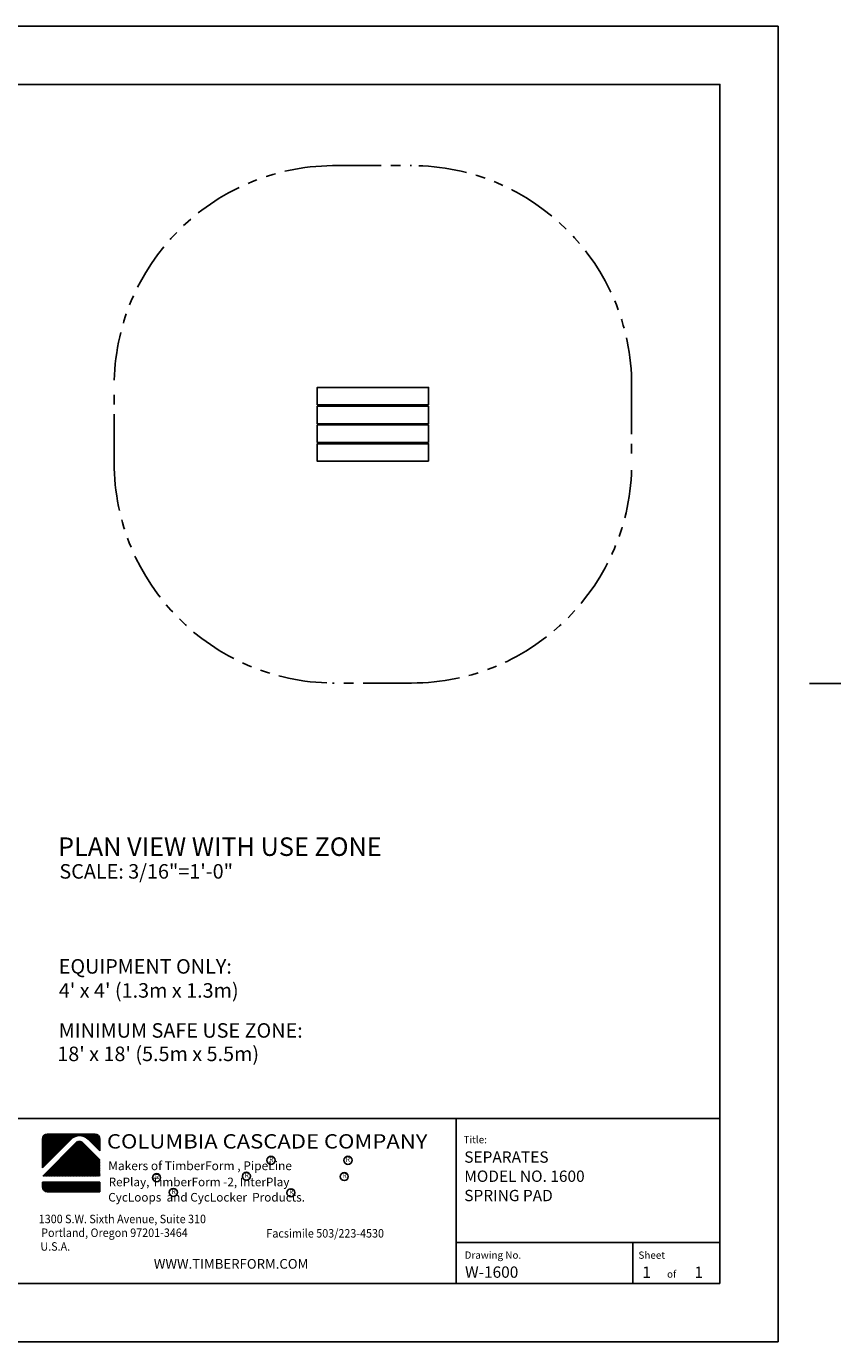
# Model space of a CAD drawing. Extents: x -10 to 274, y -10 to 214.
# Drawn here: x 147 to 274, y 0 to 204 of the extents above; entities that cross this region are included whole.
import ezdxf
from ezdxf.enums import TextEntityAlignment as Align

# ---------------------------------------------------------------- set-up
doc = ezdxf.new("R2010")
doc.units = 0
doc.header["$LTSCALE"] = 12
doc.header["$MEASUREMENT"] = 0
doc.linetypes.add('PHANTOM2', pattern=[1.25, 0.625, -0.125, 0.125, -0.125, 0.125, -0.125])
doc.layers.get('0').update_dxf_attribs({"color": 2, "linetype": 'CONTINUOUS'})
for name, color, linetype in [('1', 7, 'CONTINUOUS'), ('BOLD', 10, 'CONTINUOUS'), ('NOTES', 7, 'CONTINUOUS'), ('SAFE-ZONE', 5, 'PHANTOM2'), ('TITLE', 7, 'CONTINUOUS')]:
    doc.layers.add(name, color=color, linetype=linetype)
doc.styles.add('ROMANC', font='ROMANC.shx')
doc.styles.add('ROMAND', font='romand', dxfattribs={"height": 2.25})
doc.styles.add('ROMANS', font='ROMANS', dxfattribs={"height": 1.8})

# ---------------------------------------------------------------- blocks, each defined once
blk = doc.blocks.new('*X3')
at = {"color": 0}
for p, q in [((380.55, 36.01), (381.66, 37.12)), ((380.55, 36.18), (381.48, 37.12)), ((380.55, 36.36), (381.3, 37.12)), ((380.55, 36.54), (381.13, 37.12)), ((380.55, 36.72), (380.95, 37.12)), ((380.55, 36.89), (380.77, 37.12)), ((380.55, 37.07), (380.6, 37.12)), ((380.58, 35.86), (381.83, 37.12)), ((380.62, 35.73), (382.01, 37.12)), ((380.68, 35.61), (382.19, 37.12)), ((380.75, 35.51), (382.36, 37.12)), ((380.84, 35.41), (382.54, 37.12)), ((380.93, 35.33), (382.72, 37.12)), ((381.04, 35.26), (382.89, 37.12)), ((381.15, 35.2), (383.07, 37.12)), ((381.28, 35.15), (383.25, 37.12)), ((381.43, 35.13), (383.43, 37.12)), ((381.6, 35.12), (383.6, 37.12)), ((381.78, 35.12), (383.78, 37.12)), ((381.96, 35.12), (383.96, 37.12)), ((382.13, 35.12), (384.13, 37.12)), ((382.31, 35.12), (384.31, 37.12)), ((382.49, 35.12), (384.49, 37.12)), ((382.66, 35.12), (384.66, 37.12)), ((382.84, 35.12), (384.84, 37.12)), ((383.02, 35.12), (385.02, 37.12)), ((383.19, 35.12), (385.19, 37.12)), ((383.37, 35.12), (385.37, 37.12)), ((383.55, 35.12), (385.55, 37.12)), ((383.72, 35.12), (385.72, 37.12)), ((383.9, 35.12), (385.9, 37.12)), ((384.08, 35.12), (386.08, 37.12)), ((384.25, 35.12), (386.25, 37.12)), ((384.43, 35.12), (386.43, 37.12)), ((384.61, 35.12), (386.61, 37.12)), ((384.78, 35.12), (386.78, 37.12)), ((384.96, 35.12), (386.96, 37.12)), ((385.14, 35.12), (387.14, 37.12)), ((385.31, 35.12), (387.31, 37.12)), ((385.49, 35.12), (387.49, 37.12)), ((385.67, 35.12), (387.67, 37.12)), ((385.84, 35.12), (387.84, 37.12)), ((386.02, 35.12), (388.02, 37.12)), ((386.2, 35.12), (388.2, 37.12)), ((386.37, 35.12), (388.37, 37.12)), ((386.55, 35.12), (388.55, 37.12)), ((386.73, 35.12), (388.73, 37.12)), ((386.91, 35.12), (388.91, 37.12)), ((387.08, 35.12), (389.08, 37.12)), ((387.26, 35.12), (389.26, 37.12)), ((387.44, 35.12), (389.44, 37.12)), ((387.61, 35.12), (389.61, 37.12)), ((387.79, 35.12), (389.79, 37.12)), ((387.97, 35.12), (389.97, 37.12)), ((388.14, 35.12), (390.14, 37.12)), ((388.32, 35.12), (390.32, 37.12)), ((388.5, 35.12), (390.5, 37.12)), ((388.67, 35.12), (390.67, 37.12)), ((388.85, 35.12), (390.85, 37.12)), ((389.03, 35.12), (391.03, 37.12)), ((389.2, 35.12), (391.2, 37.12)), ((389.38, 35.12), (391.38, 37.12)), ((389.56, 35.12), (391.56, 37.12)), ((389.73, 35.12), (391.73, 37.12)), ((389.91, 35.12), (391.91, 37.12)), ((390.09, 35.12), (392.09, 37.12)), ((390.26, 35.12), (392.26, 37.12)), ((390.44, 35.12), (392.44, 37.12)), ((390.62, 35.12), (392.55, 37.05)), ((390.79, 35.12), (392.55, 36.87)), ((390.97, 35.12), (392.55, 36.69)), ((391.15, 35.12), (392.55, 36.52)), ((391.32, 35.12), (392.55, 36.34)), ((391.5, 35.12), (392.55, 36.16)), ((391.68, 35.12), (392.55, 35.99)), ((391.86, 35.12), (392.55, 35.81)), ((392.03, 35.12), (392.55, 35.63)), ((392.21, 35.12), (392.55, 35.46)), ((392.39, 35.12), (392.55, 35.28))]:
    blk.add_line(p, q, dxfattribs=at)
blk = doc.blocks.new('*X2')
at = {"color": 0}
for p, q in [((380.55, 40.25), (387.41, 47.12)), ((380.55, 40.43), (387.24, 47.12)), ((380.55, 40.6), (387.06, 47.12)), ((380.55, 40.78), (386.88, 47.12)), ((380.55, 40.96), (386.71, 47.12)), ((380.55, 41.13), (386.53, 47.12)), ((380.55, 41.31), (386.35, 47.12)), ((380.55, 41.49), (386.18, 47.12)), ((380.55, 41.66), (386, 47.12)), ((380.55, 41.84), (385.82, 47.12)), ((380.55, 42.02), (385.65, 47.12)), ((380.55, 42.2), (385.47, 47.12)), ((380.55, 42.37), (385.29, 47.12)), ((380.55, 42.55), (385.12, 47.12)), ((380.55, 42.73), (384.94, 47.12)), ((380.55, 42.9), (384.76, 47.12)), ((380.55, 43.08), (384.59, 47.12)), ((380.55, 43.26), (384.41, 47.12)), ((380.55, 43.43), (384.23, 47.12)), ((380.55, 43.61), (384.06, 47.12)), ((380.55, 43.79), (383.88, 47.12)), ((380.55, 43.96), (383.7, 47.12)), ((380.55, 44.14), (383.53, 47.12)), ((380.55, 44.32), (383.35, 47.12)), ((380.55, 44.49), (383.17, 47.12)), ((380.55, 44.67), (383, 47.12)), ((380.55, 44.85), (382.82, 47.12)), ((380.55, 45.02), (382.64, 47.12)), ((380.55, 45.2), (382.47, 47.12)), ((380.55, 45.38), (382.29, 47.12)), ((380.55, 45.55), (382.11, 47.12)), ((380.55, 45.73), (381.93, 47.12)), ((380.55, 45.91), (381.76, 47.12)), ((380.55, 46.08), (381.58, 47.12)), ((380.56, 46.27), (381.39, 47.11)), ((380.63, 46.52), (381.14, 47.04)), ((386.89, 46.42), (387.59, 47.12)), ((387.29, 46.64), (387.77, 47.12)), ((387.57, 46.74), (387.95, 47.12)), ((387.81, 46.8), (388.12, 47.12)), ((388.02, 46.84), (388.3, 47.12)), ((388.21, 46.85), (388.48, 47.12)), ((388.38, 46.85), (388.65, 47.12)), ((388.55, 46.84), (388.83, 47.12)), ((388.7, 46.82), (389.01, 47.12)), ((388.85, 46.79), (389.18, 47.12)), ((388.99, 46.75), (389.36, 47.12)), ((389.13, 46.71), (389.54, 47.12)), ((389.25, 46.66), (389.71, 47.12)), ((389.38, 46.61), (389.89, 47.12)), ((389.49, 46.55), (390.07, 47.12)), ((389.61, 46.48), (390.24, 47.12)), ((389.71, 46.41), (390.42, 47.12)), ((389.81, 46.34), (390.6, 47.12)), ((389.91, 46.26), (390.77, 47.12)), ((390.01, 46.18), (390.95, 47.12)), ((390.1, 46.09), (391.13, 47.12)), ((390.18, 46), (391.3, 47.12)), ((390.27, 45.91), (391.48, 47.12)), ((390.36, 45.82), (391.65, 47.11)), ((390.45, 45.73), (391.8, 47.09)), ((390.54, 45.65), (391.93, 47.04)), ((390.63, 45.56), (392.05, 46.98)), ((390.71, 45.47), (392.16, 46.91)), ((390.8, 45.38), (392.25, 46.83)), ((390.89, 45.29), (392.33, 46.74)), ((390.98, 45.2), (392.41, 46.63)), ((391.07, 45.12), (392.47, 46.51)), ((391.16, 45.03), (392.51, 46.38)), ((391.24, 44.94), (392.54, 46.23)), ((391.33, 44.85), (392.55, 46.06)), ((391.42, 44.76), (392.55, 45.89)), ((391.51, 44.67), (392.55, 45.71)), ((391.6, 44.59), (392.55, 45.53)), ((391.69, 44.5), (392.55, 45.36)), ((391.77, 44.41), (392.55, 45.18)), ((391.86, 44.32), (392.55, 45)), ((391.95, 44.23), (392.55, 44.83)), ((392.04, 44.14), (392.55, 44.65)), ((392.13, 44.05), (392.55, 44.47)), ((392.22, 43.97), (392.55, 44.3)), ((392.31, 43.88), (392.55, 44.12)), ((392.39, 43.79), (392.55, 43.94)), ((392.48, 43.7), (392.55, 43.77))]:
    blk.add_line(p, q, dxfattribs=at)
blk = doc.blocks.new('*X1')
at = {"color": 0}
for p, q in [((380.61, 38.37), (387.83, 45.59)), ((380.7, 38.37), (387.98, 45.66)), ((380.79, 38.37), (388.1, 45.69)), ((380.87, 38.37), (388.21, 45.7)), ((380.96, 38.37), (388.3, 45.71)), ((381.05, 38.37), (388.38, 45.7)), ((381.14, 38.37), (388.46, 45.69)), ((381.23, 38.37), (388.53, 45.68)), ((381.32, 38.37), (388.6, 45.66)), ((381.4, 38.37), (388.67, 45.63)), ((381.49, 38.37), (388.73, 45.61)), ((381.58, 38.37), (388.79, 45.58)), ((381.67, 38.37), (388.84, 45.54)), ((381.76, 38.37), (388.89, 45.51)), ((381.85, 38.37), (388.94, 45.47)), ((381.94, 38.37), (388.99, 45.42)), ((382.02, 38.37), (389.03, 45.38)), ((382.11, 38.37), (389.08, 45.34)), ((382.2, 38.37), (389.12, 45.29)), ((382.29, 38.37), (389.17, 45.25)), ((382.38, 38.37), (389.21, 45.2)), ((382.47, 38.37), (389.26, 45.16)), ((382.55, 38.37), (389.3, 45.12)), ((382.64, 38.37), (389.34, 45.07)), ((382.73, 38.37), (389.39, 45.03)), ((382.82, 38.37), (389.43, 44.98)), ((382.91, 38.37), (389.48, 44.94)), ((383, 38.37), (389.52, 44.89)), ((383.08, 38.37), (389.56, 44.85)), ((383.17, 38.37), (389.61, 44.81)), ((383.26, 38.37), (389.65, 44.76)), ((383.35, 38.37), (389.7, 44.72)), ((383.44, 38.37), (389.74, 44.67)), ((383.53, 38.37), (389.79, 44.63)), ((383.61, 38.37), (389.83, 44.59)), ((383.7, 38.37), (389.87, 44.54)), ((383.79, 38.37), (389.92, 44.5)), ((383.88, 38.37), (389.96, 44.45)), ((383.97, 38.37), (390.01, 44.41)), ((384.06, 38.37), (390.05, 44.36)), ((384.14, 38.37), (390.1, 44.32)), ((384.23, 38.37), (390.14, 44.28)), ((384.32, 38.37), (390.18, 44.23)), ((384.41, 38.37), (390.23, 44.19)), ((384.5, 38.37), (390.27, 44.14)), ((384.59, 38.37), (390.32, 44.1)), ((384.68, 38.37), (390.36, 44.05)), ((384.76, 38.37), (390.4, 44.01)), ((384.85, 38.37), (390.45, 43.97)), ((384.94, 38.37), (390.49, 43.92)), ((385.03, 38.37), (390.54, 43.88)), ((385.12, 38.37), (390.58, 43.83)), ((385.21, 38.37), (390.63, 43.79)), ((385.29, 38.37), (390.67, 43.75)), ((385.38, 38.37), (390.71, 43.7)), ((385.47, 38.37), (390.76, 43.66)), ((385.56, 38.37), (390.8, 43.61)), ((385.65, 38.37), (390.85, 43.57)), ((385.74, 38.37), (390.89, 43.52)), ((385.82, 38.37), (390.93, 43.48)), ((385.91, 38.37), (390.98, 43.44)), ((386, 38.37), (391.02, 43.39)), ((386.09, 38.37), (391.07, 43.35)), ((386.18, 38.37), (391.11, 43.3)), ((386.27, 38.37), (391.16, 43.26)), ((386.35, 38.37), (391.2, 43.22)), ((386.44, 38.37), (391.24, 43.17)), ((386.53, 38.37), (391.29, 43.13)), ((386.62, 38.37), (391.33, 43.08)), ((386.71, 38.37), (391.38, 43.04)), ((386.8, 38.37), (391.42, 42.99)), ((386.88, 38.37), (391.47, 42.95)), ((386.97, 38.37), (391.51, 42.91)), ((387.06, 38.37), (391.55, 42.86)), ((387.15, 38.37), (391.6, 42.82)), ((387.24, 38.37), (391.64, 42.77)), ((387.33, 38.37), (391.69, 42.73)), ((387.42, 38.37), (391.73, 42.68)), ((387.5, 38.37), (391.77, 42.64)), ((387.59, 38.37), (391.82, 42.6)), ((387.68, 38.37), (391.86, 42.55)), ((387.77, 38.37), (391.91, 42.51)), ((387.86, 38.37), (391.95, 42.46)), ((387.95, 38.37), (392, 42.42)), ((388.03, 38.37), (392.04, 42.38)), ((388.12, 38.37), (392.08, 42.33)), ((388.21, 38.37), (392.13, 42.29)), ((388.3, 38.37), (392.17, 42.24)), ((388.39, 38.37), (392.22, 42.2)), ((388.48, 38.37), (392.26, 42.15)), ((388.56, 38.37), (392.31, 42.11)), ((388.65, 38.37), (392.35, 42.07)), ((388.74, 38.37), (392.39, 42.02)), ((388.83, 38.37), (392.44, 41.98)), ((388.92, 38.37), (392.48, 41.93)), ((389.01, 38.37), (392.53, 41.89)), ((389.09, 38.37), (392.55, 41.82)), ((389.18, 38.37), (392.55, 41.73)), ((389.27, 38.37), (392.55, 41.64)), ((389.36, 38.37), (392.55, 41.56)), ((389.45, 38.37), (392.55, 41.47)), ((389.54, 38.37), (392.55, 41.38)), ((389.62, 38.37), (392.55, 41.29)), ((389.71, 38.37), (392.55, 41.2)), ((389.8, 38.37), (392.55, 41.11)), ((389.89, 38.37), (392.55, 41.03)), ((389.98, 38.37), (392.55, 40.94)), ((390.07, 38.37), (392.55, 40.85)), ((390.16, 38.37), (392.55, 40.76)), ((390.24, 38.37), (392.55, 40.67)), ((390.33, 38.37), (392.55, 40.58)), ((390.42, 38.37), (392.55, 40.49)), ((390.51, 38.37), (392.55, 40.41)), ((390.6, 38.37), (392.55, 40.32)), ((390.69, 38.37), (392.55, 40.23)), ((390.77, 38.37), (392.55, 40.14)), ((390.86, 38.37), (392.55, 40.05)), ((390.95, 38.37), (392.55, 39.96)), ((391.04, 38.37), (392.55, 39.88)), ((391.13, 38.37), (392.55, 39.79)), ((391.22, 38.37), (392.55, 39.7)), ((391.3, 38.37), (392.55, 39.61)), ((391.39, 38.37), (392.55, 39.52)), ((391.48, 38.37), (392.55, 39.43)), ((391.57, 38.37), (392.55, 39.35)), ((391.66, 38.37), (392.55, 39.26)), ((391.75, 38.37), (392.55, 39.17)), ((391.83, 38.37), (392.55, 39.08)), ((391.92, 38.37), (392.55, 38.99)), ((392.01, 38.37), (392.55, 38.9)), ((392.1, 38.37), (392.55, 38.82)), ((392.19, 38.37), (392.55, 38.73)), ((392.28, 38.37), (392.55, 38.64)), ((392.37, 38.37), (392.55, 38.55)), ((392.45, 38.37), (392.55, 38.46)), ((392.54, 38.37), (392.55, 38.37))]:
    blk.add_line(p, q, dxfattribs=at)

msp = doc.modelspace()

# ---------------------------------------------------------------- linework, layer by layer
at = {"layer": '1'}
for points in [[(209.79949, 145.27079), (209.79949, 147.98954), (192.54949, 147.98954), (192.54949, 145.27079)], [(209.79949, 142.36454), (209.79949, 145.08329), (192.54949, 145.08329), (192.54949, 142.36454)], [(209.79949, 139.45829), (209.79949, 142.17704), (192.54949, 142.17704), (192.54949, 139.45829)], [(209.79949, 136.55204), (209.79949, 139.27079), (192.54949, 139.27079), (192.54949, 136.55204)]]:
    msp.add_3dface(points, dxfattribs=at)
at = {"layer": 'BOLD'}
for p, q in [((9, 34.59953), (255, 34.59953)), ((214.10899, 34.59953), (214.10899, 9))]:
    msp.add_line(p, q, dxfattribs=at)
msp.add_lwpolyline([(255, 9), (9, 9), (9, 195), (255, 195)], close=True, dxfattribs=at)
at = {"layer": 'NOTES'}
msp.add_line((268.86, 102.06), (273.72, 102.06), dxfattribs=at)
msp.add_lwpolyline([(264, 0), (0, 0), (0, 204), (264, 204)], close=True, dxfattribs=at)
at = {"layer": 'SAFE-ZONE'}
msp.add_lwpolyline([(241.30105, 136.27397, -0.414163429), (207.17871, 102.14579), (194.93142, 102.14579, -0.411319344), (161.04949, 136.36454), (161.04949, 148.17704, -0.411319344), (194.93142, 182.39579), (207.17871, 182.39579, -0.414163429), (241.30105, 148.26761)], format="xyb", close=True, dxfattribs=at)
at = {"layer": 'TITLE', "color": 2}
for p, q in [((149.92483, 26.98541), (154.36663, 31.42721)), ((149.92483, 26.98541), (149.92483, 31.42721)), ((150.66733, 32.1697), (158.09231, 32.1697)), ((158.83481, 29.58415), (156.99175, 31.42721)), ((158.83481, 31.42721), (158.83481, 29.58415)), ((158.83481, 24.74472), (149.92483, 24.74472)), ((149.92483, 24.00222), (149.92483, 24.74472)), ((158.83481, 24.74472), (158.83481, 23.25973)), ((158.83481, 23.25973), (150.66733, 23.25973)), ((255, 15.37498), (214.08063, 15.37498)), ((241.50003, 9), (241.50003, 15.37498))]:
    msp.add_line(p, q, dxfattribs=at)
at = {"layer": 'TITLE'}
for centre, radius in [((185.3647, 28.13239), 0.63581), ((197.30237, 28.13239), 0.63581), ((167.62493, 25.43669), 0.62396), ((181.55412, 25.66896), 0.62396), ((196.72925, 25.60765), 0.62396), ((170.22088, 23.15067), 0.62396), ((188.45606, 23.08936), 0.62396)]:
    msp.add_circle(centre, radius, dxfattribs=at)
at = {"layer": 'TITLE', "color": 2}
for centre, radius, start, end in [((150.66733, 31.42721), 0.7425, 90, 180), ((155.67919, 30.11464), 1.85625, 45, 135), ((158.09231, 31.42721), 0.7425, 0, 90), ((150.66733, 24.00222), 0.7425, 180, 270)]:
    msp.add_arc(centre, radius, start, end, dxfattribs=at)

# ---------------------------------------------------------------- block references
at = {"layer": 'TITLE', "color": 2, "xscale": 0.7424981437499999, "yscale": 0.7424981437499999, "zscale": 0.7424981437499999}
for name in ['*X2', '*X3']:
    msp.add_blockref(name, (-132.62964, -2.81658), dxfattribs=at)
at = {"layer": 'TITLE', "color": 6, "xscale": 0.7424981437499999, "yscale": 0.7424981437499999, "zscale": 0.7424981437499999}
msp.add_blockref('*X1', (-132.62964, -2.81658), dxfattribs=at)

# ---------------------------------------------------------------- texts
at = {"color": 0, "insert": (167.19767, 12.82105), "char_height": 1.5, "width": 69.417631, "attachment_point": 1, "style": 'ROMAND'}
msp.add_mtext('{\\fArial|b0|i0|c0|p34;WWW.TIMBERFORM.COM}', dxfattribs=at)
at = {"layer": 'NOTES', "style": 'ROMAND'}
for s, height, p in [('%%UPLAN VIEW WITH USE ZONE', 2.875008, (152.34119, 75.33491)), ('SCALE: 3/16"=1\'-0" ', 2.25, (152.5584, 71.8153)), ('EQUIPMENT ONLY:', 2.25, (152.46143, 57.08008)), ("4' x 4' (1.3m x 1.3m)", 2.25, (152.46143, 53.3501)), ('MINIMUM SAFE USE ZONE:', 2.25, (152.45395, 47.14608)), ("18' x 18' (5.5m x 5.5m)", 2.25, (152.22377, 43.51417))]:
    msp.add_text(s, height=height, dxfattribs=at).set_placement(p)
at = {"layer": 'TITLE', "color": 5, "style": 'ROMAND', "width": 0.966387}
msp.add_text('COLUMBIA CASCADE COMPANY', height=2.2274944, dxfattribs=at).set_placement((159.92306, 29.95636), (209.63835, 29.95636), align=Align.FIT)
at = {"layer": 'TITLE', "style": 'ROMANS', "oblique": 10}
for s, height, p in [('Title:', 1.124997, (215.2294, 30.77146)), ('Drawing No.', 1.1249972, (215.3955, 12.86507)), ('Sheet ', 1.124997, (242.35562, 12.85472)), ('of', 1.124997, (246.78996, 9.92129))]:
    msp.add_text(s, height=height, dxfattribs=at).set_placement(p)
at = {"layer": 'TITLE', "style": 'ROMAND'}
for height, p in [(0.7566, (185.41954, 28.15302)), (0.7566, (197.29089, 28.17373)), (0.7425, (167.68081, 25.48569)), (0.7425, (181.61001, 25.71795)), (0.7425, (196.78617, 25.65925)), (0.7425, (170.27677, 23.19967)), (0.7425, (188.51297, 23.14096))]:
    msp.add_text('R', height=height, dxfattribs=at).set_placement(p, align=Align.MIDDLE)
at = {"layer": 'TITLE', "linetype": 'Continuous', "style": 'ROMANC'}
for s, height, p in [('SEPARATES', 1.757812, (215.34408, 27.7572)), ('MODEL NO. 1600', 1.7578125, (215.34408, 24.7864)), ('SPRING PAD', 1.757812, (215.34408, 21.7893)), ('W-1600', 1.757812, (215.4648, 9.91424)), ('1', 1.75781, (242.95175, 9.90294)), ('1', 1.75781, (251.05123, 9.90294))]:
    msp.add_text(s, height=height, dxfattribs=at).set_placement(p)
at = {"layer": 'TITLE', "style": 'ROMAND'}
for s, height, p in [('Makers of TimberForm , PipeLine ', 1.3618841, (160.12753, 26.60239)), ('RePlay, TimberForm -2, InterPlay', 1.3364967, (160.19477, 24.10181)), ('CycLoops  and CycLocker  Products.', 1.3364967, (160.12925, 21.73149))]:
    msp.add_text(s, height=height, dxfattribs=at).set_placement(p)
at = {"layer": 'TITLE', "style": 'ROMANS', "oblique": 10, "width": 0.93}
for s, height, p in [('1300 S.W. Sixth Avenue, Suite 310', 1.3162738, (149.35473, 18.3726)), ('Portland, Oregon 97201-3464', 1.3162738, (149.7278, 16.24149)), ('Facsimile 503/223-4530', 1.3162738, (184.6536, 16.1479)), ('U.S.A.', 1.316274, (149.61301, 14.11038))]:
    msp.add_text(s, height=height, dxfattribs=at).set_placement(p)

doc.saveas('drawing.dxf')
